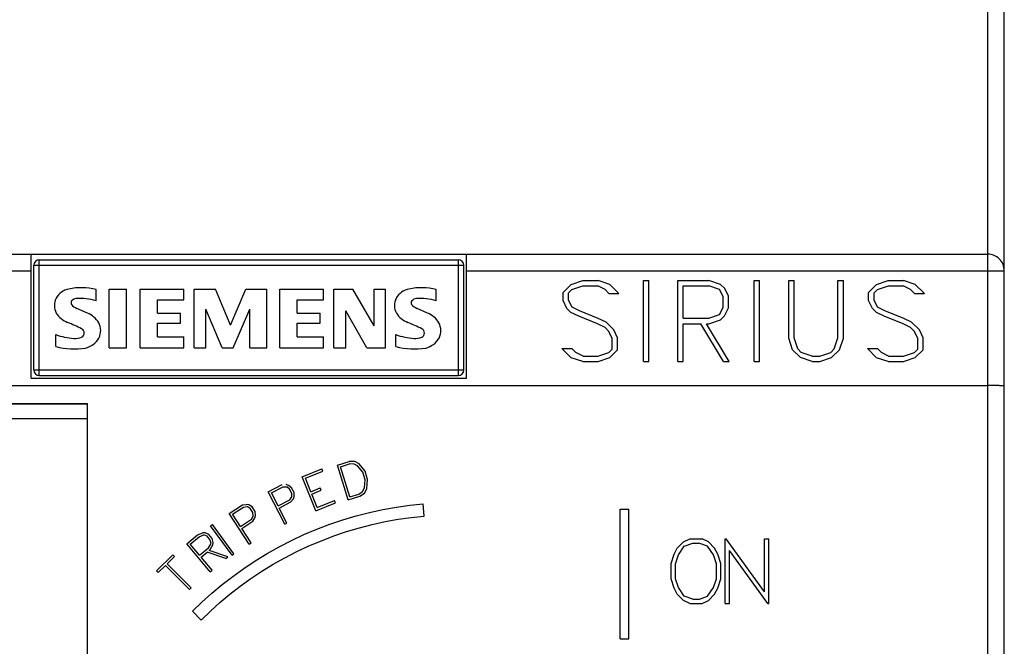
# Model space of a CAD drawing. Extents: x 0 to 420, y 0 to 297.
# Drawn here: x 60 to 96, y 166 to 188 of the extents above; entities that cross this region are included whole.
import ezdxf

# ---------------------------------------------------------------- set-up
doc = ezdxf.new("R2010")
doc.units = 0
doc.header["$LTSCALE"] = 5
doc.header["$MEASUREMENT"] = 0
doc.layers.add('10000_FRONT', color=7, linetype='CONTINUOUS')

msp = doc.modelspace()

# ---------------------------------------------------------------- linework, layer by layer
at = {"layer": '10000_FRONT', "color": 7, "linetype": 'CONTINUOUS', "lineweight": 25}
for p, q in [((95.4495, 135.296314), (95.4495, 199.232967)), ((96.0495, 179.15093), (96.0495, 199.148998)), ((41.8505, 179.749001), (95.4495, 179.749001)), ((60.75, 175.249001), (60.75, 179.749001)), ((76.55, 175.249001), (76.55, 179.749001)), ((60.85, 179.349001), (76.45, 179.349001)), ((60.85, 175.549), (60.85, 179.349001)), ((61.05, 179.549), (76.25, 179.549)), ((61.05, 175.349001), (61.05, 179.549)), ((76.25, 175.349001), (76.25, 179.549)), ((76.45, 175.549), (76.45, 179.349001)), ((41.8505, 179.149), (60.75, 179.149)), ((76.55, 179.149), (96.0495, 179.149)), ((96.0495, 174.964731), (96.0495, 179.149)), ((80.046594, 178.3645), (80.337531, 178.65325)), ((80.337531, 178.65325), (80.760539, 178.795)), ((80.368156, 178.465124), (80.768195, 178.599001)), ((80.760539, 178.795), (81.317531, 178.795)), ((80.768195, 178.599001), (81.304133, 178.599001)), ((81.568273, 178.465124), (81.304133, 178.599001)), ((81.740539, 178.655437), (81.317531, 178.795)), ((82.070523, 178.323376), (81.740539, 178.655437)), ((82.959, 178.795), (83.155, 178.795)), ((82.959, 175.855), (82.959, 178.795)), ((83.155, 175.855), (83.155, 178.795)), ((84.209, 178.795), (85.337531, 178.795)), ((84.209, 175.855), (84.209, 178.795)), ((84.405, 178.599001), (85.328345, 178.599001)), ((84.405, 177.423), (84.405, 178.599001)), ((85.720345, 178.464687), (85.328345, 178.599001)), ((85.758625, 178.653688), (85.337531, 178.795)), ((85.90754, 178.510626), (85.758625, 178.653688)), ((86.979, 178.795), (87.175, 178.795)), ((86.979, 175.855), (86.979, 178.795)), ((87.175, 175.855), (87.175, 178.795)), ((88.229, 178.795), (88.425, 178.795)), ((88.229, 176.703751), (88.229, 178.795)), ((88.425, 176.710314), (88.425, 178.795)), ((90.0175, 178.795), (90.213499, 178.795)), ((90.0175, 176.710314), (90.0175, 178.795)), ((90.213499, 176.703751), (90.213499, 178.795)), ((91.126595, 178.3645), (91.41753, 178.65325)), ((91.41753, 178.65325), (91.840538, 178.795)), ((91.448157, 178.465124), (91.848195, 178.599001)), ((91.840538, 178.795), (92.397532, 178.795)), ((91.848195, 178.599001), (92.384133, 178.599001)), ((92.648274, 178.465124), (92.384133, 178.599001)), ((92.82054, 178.655437), (92.397532, 178.795)), ((93.150523, 178.323376), (92.82054, 178.655437)), ((63.108289, 178.054195), (63.108289, 178.463133)), ((63.59, 178.478565), (64.211894, 178.478565)), ((63.59, 176.349001), (63.59, 178.478565)), ((64.211894, 176.349001), (64.211894, 178.478565)), ((64.714, 178.478565), (66.288026, 178.478565)), ((64.714, 176.349001), (64.714, 178.478565)), ((66.288026, 178.097403), (66.288026, 178.478565)), ((66.67, 178.478565), (67.440038, 178.478565)), ((66.67, 176.349001), (66.67, 178.478565)), ((67.986318, 177.180765), (67.440038, 178.478565)), ((67.986318, 177.180765), (68.537227, 178.478565)), ((68.537227, 178.478565), (69.301092, 178.478565)), ((69.301092, 176.349001), (69.301092, 178.478565)), ((69.778, 178.478565), (71.352026, 178.478565)), ((69.778, 176.349001), (69.778, 178.478565)), ((71.352026, 178.097403), (71.352026, 178.478565)), ((71.734, 178.478565), (72.425337, 178.478565)), ((71.734, 176.349001), (71.734, 178.478565)), ((73.190745, 177.145271), (72.425337, 178.478565)), ((73.190745, 178.478565), (73.601227, 178.478565)), ((73.190745, 177.145271), (73.190745, 178.478565)), ((73.601227, 176.349001), (73.601227, 178.478565)), ((75.444289, 178.054195), (75.444289, 178.463133)), ((80.046594, 178.069626), (80.046594, 178.3645)), ((80.245656, 178.342625), (80.368156, 178.465124)), ((80.245656, 178.087999), (80.245656, 178.342625)), ((81.711828, 178.323376), (81.568273, 178.465124)), ((81.711828, 178.323376), (82.070523, 178.323376)), ((85.8505, 178.209625), (85.720345, 178.464687)), ((85.8505, 177.812374), (85.8505, 178.209625)), ((86.0465, 178.224064), (85.90754, 178.510626)), ((86.0465, 177.797937), (86.0465, 178.224064)), ((91.126595, 178.069626), (91.126595, 178.3645)), ((91.325655, 178.342625), (91.448157, 178.465124)), ((91.325655, 178.087999), (91.325655, 178.342625)), ((92.791829, 178.323376), (92.648274, 178.465124)), ((92.791829, 178.323376), (93.150523, 178.323376)), ((65.335894, 178.097403), (66.288026, 178.097403)), ((65.335894, 177.61285), (65.335894, 178.097403)), ((70.399894, 178.097403), (71.352026, 178.097403)), ((70.399894, 177.61285), (70.399894, 178.097403)), ((80.188234, 177.784813), (80.046594, 178.069626)), ((80.375813, 177.829876), (80.245656, 178.087999)), ((91.268235, 177.784813), (91.126595, 178.069626)), ((91.455813, 177.829876), (91.325655, 178.087999)), ((62.798113, 177.61285), (62.415409, 177.785685)), ((65.335894, 177.61285), (66.167659, 177.61285)), ((66.167659, 177.248663), (66.167659, 177.61285)), ((67.679228, 176.349001), (67.085111, 177.751736)), ((67.085111, 176.349001), (67.085111, 177.751736)), ((68.083537, 176.349001), (68.682284, 177.756365)), ((68.682284, 176.349001), (68.682284, 177.756365)), ((70.399894, 177.61285), (71.231659, 177.61285)), ((71.231659, 177.248663), (71.231659, 177.61285)), ((72.931494, 176.349001), (72.167629, 177.699266)), ((72.167629, 176.349001), (72.167629, 177.699266)), ((75.134113, 177.61285), (74.751408, 177.785685)), ((80.333703, 177.639126), (80.188234, 177.784813)), ((80.61507, 177.501312), (80.333703, 177.639126)), ((80.638039, 177.69775), (80.375813, 177.829876)), ((81.296477, 177.227875), (80.61507, 177.501312)), ((81.325188, 177.422125), (80.638039, 177.69775)), ((85.328345, 177.423), (85.720345, 177.557314)), ((85.720345, 177.557314), (85.8505, 177.812374)), ((85.758242, 177.368313), (85.907156, 177.511375)), ((85.907156, 177.511375), (86.0465, 177.797937)), ((91.413702, 177.639126), (91.268235, 177.784813)), ((91.695071, 177.501312), (91.413702, 177.639126)), ((91.718039, 177.69775), (91.455813, 177.829876)), ((92.376477, 177.227875), (91.695071, 177.501312)), ((92.405188, 177.422125), (91.718039, 177.69775)), ((65.335894, 177.248663), (66.167659, 177.248663)), ((65.335894, 176.747135), (65.335894, 177.248663)), ((70.399894, 177.248663), (71.231659, 177.248663)), ((70.399894, 176.747135), (70.399894, 177.248663)), ((81.568273, 177.090063), (81.296477, 177.227875)), ((81.606555, 177.286501), (81.325188, 177.422125)), ((81.88907, 177.003), (81.606555, 177.286501)), ((84.405, 177.423), (85.328345, 177.423)), ((84.405, 177.226999), (85.038556, 177.226999)), ((84.405, 175.855), (84.405, 177.226999)), ((85.859305, 175.855), (85.038556, 177.226999)), ((86.071383, 175.855), (85.250634, 177.226999)), ((85.250634, 177.226999), (85.336382, 177.226999)), ((85.336382, 177.226999), (85.758242, 177.368313)), ((92.648274, 177.090063), (92.376477, 177.227875)), ((92.686554, 177.286501), (92.405188, 177.422125)), ((92.969071, 177.003), (92.686554, 177.286501)), ((61.65, 176.395294), (61.65, 176.833553)), ((73.986, 176.395294), (73.986, 176.833553)), ((81.696516, 176.961876), (81.568273, 177.090063)), ((81.8305, 176.697624), (81.696516, 176.961876)), ((82.0265, 176.718187), (81.88907, 177.003)), ((92.776516, 176.961876), (92.648274, 177.090063)), ((92.9105, 176.697624), (92.776516, 176.961876)), ((93.106499, 176.718187), (92.969071, 177.003)), ((65.335894, 176.747135), (66.288026, 176.747135)), ((66.288026, 176.349001), (66.288026, 176.747135)), ((70.399894, 176.747135), (71.352026, 176.747135)), ((71.352026, 176.349001), (71.352026, 176.747135)), ((81.8305, 176.307375), (81.8305, 176.697624)), ((82.0265, 176.2855), (82.0265, 176.718187)), ((88.368727, 176.281124), (88.229, 176.703751)), ((88.55975, 176.310438), (88.425, 176.710314)), ((89.88275, 176.310438), (90.0175, 176.710314)), ((90.07186, 176.281124), (90.213499, 176.703751)), ((92.9105, 176.307375), (92.9105, 176.697624)), ((93.106499, 176.2855), (93.106499, 176.718187)), ((63.59, 176.349001), (64.211894, 176.349001)), ((64.714, 176.349001), (66.288026, 176.349001)), ((66.67, 176.349001), (67.085111, 176.349001)), ((67.679228, 176.349001), (68.083537, 176.349001)), ((68.682284, 176.349001), (69.301092, 176.349001)), ((69.778, 176.349001), (71.352026, 176.349001)), ((71.734, 176.349001), (72.167629, 176.349001)), ((72.931494, 176.349001), (73.601227, 176.349001)), ((80.337531, 175.994562), (80.004484, 176.326626)), ((80.004484, 176.326626), (80.364328, 176.326626)), ((80.509797, 176.184875), (80.364328, 176.326626)), ((80.772023, 176.051001), (80.509797, 176.184875)), ((81.307961, 176.051001), (81.708, 176.184875)), ((81.708, 176.184875), (81.8305, 176.307375)), ((81.740539, 175.99675), (82.0265, 176.2855)), ((88.65622, 175.996313), (88.368727, 176.281124)), ((88.684548, 176.184), (88.55975, 176.310438)), ((89.086501, 176.050125), (88.684548, 176.184)), ((89.354086, 176.050125), (89.756039, 176.184)), ((89.756039, 176.184), (89.88275, 176.310438)), ((89.78628, 175.996313), (90.07186, 176.281124)), ((91.41753, 175.994562), (91.084484, 176.326626)), ((91.084484, 176.326626), (91.444329, 176.326626)), ((91.589796, 176.184875), (91.444329, 176.326626)), ((91.852023, 176.051001), (91.589796, 176.184875)), ((92.387961, 176.051001), (92.788, 176.184875)), ((92.788, 176.184875), (92.9105, 176.307375)), ((92.82054, 175.99675), (93.106499, 176.2855)), ((80.760539, 175.855), (80.337531, 175.994562)), ((80.760539, 175.855), (81.317531, 175.855)), ((80.772023, 176.051001), (81.307961, 176.051001)), ((81.317531, 175.855), (81.740539, 175.99675)), ((82.959, 175.855), (83.155, 175.855)), ((84.209, 175.855), (84.405, 175.855)), ((85.859305, 175.855), (86.071383, 175.855)), ((86.979, 175.855), (87.175, 175.855)), ((89.079609, 175.855), (88.65622, 175.996313)), ((89.079609, 175.855), (89.362891, 175.855)), ((89.086501, 176.050125), (89.354086, 176.050125)), ((89.362891, 175.855), (89.78628, 175.996313)), ((91.840538, 175.855), (91.41753, 175.994562)), ((91.840538, 175.855), (92.397532, 175.855)), ((91.852023, 176.051001), (92.387961, 176.051001)), ((92.397532, 175.855), (92.82054, 175.99675)), ((60.85, 175.549), (76.45, 175.549)), ((61.05, 175.349001), (76.25, 175.349001)), ((41.8505, 174.986055), (95.4495, 174.986055)), ((60.75, 175.249001), (76.55, 175.249001)), ((95.476479, 174.986032), (95.4495, 174.986055)), ((95.503359, 174.985968), (95.476479, 174.986032)), ((95.530098, 174.985861), (95.503359, 174.985968)), ((95.556658, 174.985712), (95.530098, 174.985861)), ((95.582999, 174.985519), (95.556658, 174.985712)), ((95.609078, 174.985287), (95.582999, 174.985519)), ((95.634859, 174.985012), (95.609078, 174.985287)), ((95.6603, 174.984695), (95.634859, 174.985012)), ((95.685355, 174.984339), (95.6603, 174.984695)), ((95.709906, 174.983942), (95.685355, 174.984339)), ((95.733895, 174.983509), (95.709906, 174.983942)), ((95.757288, 174.983036), (95.733895, 174.983509)), ((95.780051, 174.982529), (95.757288, 174.983036)), ((95.802149, 174.981985), (95.780051, 174.982529)), ((95.82355, 174.981405), (95.802149, 174.981985)), ((95.844218, 174.980793), (95.82355, 174.981405)), ((95.864121, 174.980146), (95.844218, 174.980793)), ((95.883204, 174.979467), (95.864121, 174.980146)), ((95.901383, 174.978762), (95.883204, 174.979467)), ((95.918627, 174.978027), (95.901383, 174.978762)), ((95.934914, 174.977266), (95.918627, 174.978027)), ((95.95022, 174.976482), (95.934914, 174.977266)), ((95.964524, 174.975674), (95.95022, 174.976482)), ((95.977801, 174.974842), (95.964524, 174.975674)), ((95.990031, 174.973989), (95.977801, 174.974842)), ((96.001189, 174.973116), (95.990031, 174.973989)), ((96.011235, 174.972227), (96.001189, 174.973116)), ((96.020131, 174.971323), (96.011235, 174.972227)), ((96.027869, 174.970407), (96.020131, 174.971323)), ((96.034443, 174.969481), (96.027869, 174.970407)), ((96.039841, 174.968544), (96.034443, 174.969481)), ((96.044054, 174.967598), (96.039841, 174.968544)), ((96.047074, 174.966646), (96.044054, 174.967598)), ((96.048893, 174.965691), (96.047074, 174.966646)), ((96.0495, 174.964731), (96.048893, 174.965691)), ((96.0495, 135.349001), (96.0495, 174.964731)), ((47, 174.334991), (62.8, 174.334991)), ((47, 174.334433), (62.8, 174.334433)), ((47, 174.325209), (62.8, 174.325209)), ((62.8, 161.082684), (62.8, 174.334991)), ((47, 173.785761), (62.8, 173.785761)), ((71.863142, 172.100274), (72.291792, 172.231325)), ((71.975523, 172.040521), (72.304121, 172.140983)), ((72.492585, 172.226218), (72.291792, 172.231325)), ((72.469266, 172.136782), (72.304121, 172.140983)), ((72.595184, 172.070477), (72.469266, 172.136782)), ((72.65361, 172.141427), (72.492585, 172.226218)), ((72.864502, 171.879392), (72.65361, 172.141427)), ((70.585081, 171.670136), (71.296962, 171.957755)), ((70.699899, 171.621399), (71.330002, 171.875978)), ((71.330002, 171.875978), (71.296962, 171.957755)), ((72.24995, 170.835083), (71.863142, 172.100274)), ((72.309704, 170.947464), (71.975523, 172.040521)), ((72.783508, 171.836483), (72.595184, 172.070477)), ((72.865457, 171.568438), (72.783508, 171.836483)), ((72.956599, 171.578156), (72.864502, 171.879392)), ((71.080686, 170.443472), (70.585081, 171.670136)), ((70.898141, 171.130733), (70.699899, 171.621399)), ((72.840178, 171.269138), (72.865457, 171.568438)), ((72.92829, 171.24299), (72.956599, 171.578156)), ((69.349373, 171.130245), (69.857577, 171.389188)), ((69.950002, 169.951444), (69.349373, 171.130245)), ((69.468001, 171.091701), (69.89194, 171.307708)), ((69.708253, 170.620179), (69.468001, 171.091701)), ((69.89194, 171.307708), (70.022028, 171.308145)), ((70.088504, 171.363228), (70.001104, 171.390949)), ((70.127126, 171.230888), (70.022028, 171.308145)), ((70.202764, 171.276719), (70.088504, 171.363228)), ((70.208283, 171.07161), (70.127126, 171.230888)), ((70.289819, 171.105864), (70.202764, 171.276719)), ((70.209009, 170.941173), (70.208283, 171.07161)), ((70.292492, 170.962498), (70.289819, 171.105864)), ((70.898141, 171.130733), (71.241543, 171.269477)), ((70.931181, 171.048956), (71.274583, 171.187699)), ((71.274583, 171.187699), (71.241543, 171.269477)), ((72.638302, 171.047926), (72.772864, 171.143757)), ((72.678599, 170.966134), (72.842208, 171.082651)), ((72.772864, 171.143757), (72.840178, 171.269138)), ((72.842208, 171.082651), (72.92829, 171.24299)), ((69.708253, 170.620179), (70.132192, 170.836187)), ((69.748295, 170.541593), (70.177606, 170.760338)), ((70.132192, 170.836187), (70.209009, 170.941173)), ((70.177606, 170.760338), (70.263547, 170.875496)), ((70.263547, 170.875496), (70.292492, 170.962498)), ((71.129423, 170.55829), (70.931181, 171.048956)), ((71.080686, 170.443472), (71.792566, 170.731091)), ((71.129423, 170.55829), (71.759526, 170.812868)), ((71.792566, 170.731091), (71.759526, 170.812868)), ((72.24995, 170.835083), (72.678599, 170.966134)), ((72.309704, 170.947464), (72.638302, 171.047926)), ((74.487121, 170.645992), (74.973397, 170.697628)), ((75.012616, 170.249341), (74.973397, 170.697628)), ((67.935642, 170.343343), (68.413996, 170.65399)), ((68.656199, 169.233782), (67.935642, 170.343343)), ((68.05765, 170.31741), (68.456687, 170.576548)), ((68.413996, 170.65399), (68.556552, 170.670744)), ((68.456687, 170.576548), (68.586016, 170.59058)), ((68.64637, 170.65231), (68.556552, 170.670744)), ((68.698615, 170.524733), (68.586016, 170.59058)), ((68.769047, 170.578218), (68.64637, 170.65231)), ((68.795976, 170.374809), (68.698615, 170.524733)), ((68.873485, 170.417398), (68.769047, 170.578218)), ((68.810333, 170.245163), (68.795976, 170.374809)), ((68.89113, 170.275098), (68.873485, 170.417398)), ((70.028589, 169.991486), (69.748295, 170.541593)), ((72.539746, 170.257098), (73.024376, 170.382087)), ((73.024376, 170.382087), (73.511303, 170.488609)), ((73.511303, 170.488609), (73.999313, 170.576509)), ((73.999313, 170.576509), (74.487121, 170.645992)), ((82.1124, 170.5026), (82.426, 170.5026)), ((82.1124, 165.7986), (82.1124, 170.5026)), ((82.426, 165.7986), (82.426, 170.5026)), ((68.345873, 169.873585), (68.05765, 170.31741)), ((68.345873, 169.873585), (68.74491, 170.132723)), ((68.39391, 169.799614), (68.798004, 170.062036)), ((68.74491, 170.132723), (68.810333, 170.245163)), ((68.798004, 170.062036), (68.871437, 170.185547)), ((68.871437, 170.185547), (68.89113, 170.275098)), ((69.950002, 169.951444), (70.028589, 169.991486)), ((71.582176, 169.952615), (72.058612, 170.113868)), ((72.058612, 170.113868), (72.539746, 170.257098)), ((73.128579, 169.944321), (73.599272, 170.047292)), ((73.599272, 170.047292), (74.071011, 170.13226)), ((74.071011, 170.13226), (74.542554, 170.199427)), ((74.542554, 170.199427), (75.012616, 170.249341)), ((66.790099, 169.571094), (66.976133, 169.644184)), ((67.068849, 169.637941), (66.976133, 169.644184)), ((67.199641, 169.579352), (67.068849, 169.637941)), ((67.261595, 169.895492), (67.33295, 169.947334)), ((68.039234, 168.825162), (67.261595, 169.895492)), ((68.11059, 168.877005), (67.33295, 169.947334)), ((68.73017, 169.281819), (68.39391, 169.799614)), ((70.648114, 169.576933), (71.111638, 169.773563)), ((71.111638, 169.773563), (71.582176, 169.952615)), ((71.734457, 169.529169), (72.195011, 169.685045)), ((72.195011, 169.685045), (72.660105, 169.823501)), ((72.660105, 169.823501), (73.128579, 169.944321)), ((66.401072, 169.244661), (66.790099, 169.571094)), ((66.525331, 169.23379), (66.843626, 169.500872)), ((66.843626, 169.500872), (67.017606, 169.567959)), ((67.136252, 169.517682), (67.017606, 169.567959)), ((67.251158, 169.380742), (67.136252, 169.517682)), ((67.322899, 169.432459), (67.199641, 169.579352)), ((67.280069, 169.255169), (67.251158, 169.380742)), ((67.357754, 169.293369), (67.322899, 169.432459)), ((67.347802, 169.200979), (67.357754, 169.293369)), ((68.656199, 169.233782), (68.73017, 169.281819)), ((69.745729, 169.132994), (70.192479, 169.363181)), ((70.192479, 169.363181), (70.648114, 169.576933)), ((70.831531, 169.166012), (71.279605, 169.356086)), ((71.279605, 169.356086), (71.734457, 169.529169)), ((84.185325, 169.0877), (84.411337, 169.312751)), ((84.411337, 169.312751), (84.639187, 169.4258)), ((84.639187, 169.4258), (85.089987, 169.4258)), ((85.319062, 169.312751), (85.089987, 169.4258)), ((85.543543, 169.0877), (85.319062, 169.312751)), ((85.9212, 169.4258), (85.957951, 169.4258)), ((85.9212, 167.0738), (85.9212, 169.4258)), ((87.352, 167.50395), (85.957951, 169.4258)), ((87.352, 169.4258), (87.508801, 169.4258)), ((87.352, 167.50395), (87.352, 169.4258)), ((87.508801, 167.0738), (87.508801, 169.4258)), ((67.25148, 168.231184), (66.401072, 169.244661)), ((66.865494, 168.8284), (66.525331, 169.23379)), ((66.865494, 168.8284), (67.183789, 169.095481)), ((66.922188, 168.760834), (67.140587, 168.944093)), ((67.820373, 168.708543), (67.140587, 168.944093)), ((67.183789, 169.095481), (67.280069, 169.255169)), ((67.213694, 169.005437), (67.243254, 169.030241)), ((67.89348, 168.769887), (67.213694, 169.005437)), ((67.243254, 169.030241), (67.347802, 169.200979)), ((69.308866, 168.887065), (69.745729, 169.132994)), ((69.959223, 168.736871), (70.391083, 168.959385)), ((70.391083, 168.959385), (70.831531, 169.166012)), ((84.076606, 168.8616), (84.185325, 169.0877)), ((84.227893, 168.8399), (84.441044, 169.160151)), ((84.441044, 169.160151), (84.758625, 169.26725)), ((84.758625, 169.26725), (84.971775, 169.26725)), ((85.289357, 169.160151), (84.971775, 169.26725)), ((85.504038, 168.8399), (85.289357, 169.160151)), ((85.653794, 168.8616), (85.543543, 169.0877)), ((87.470518, 167.0738), (86.077999, 168.99565)), ((86.077999, 167.0738), (86.077999, 168.99565)), ((65.302295, 168.258956), (65.888446, 168.845106)), ((65.688921, 168.520847), (65.950813, 168.78274)), ((65.950813, 168.78274), (65.888446, 168.845106)), ((67.319045, 168.287878), (66.922188, 168.760834)), ((67.820373, 168.708543), (67.89348, 168.769887)), ((68.039234, 168.825162), (68.11059, 168.877005)), ((68.468822, 168.35076), (68.882897, 168.626089)), ((68.882897, 168.626089), (69.308866, 168.887065)), ((69.536922, 168.49914), (69.959223, 168.736871)), ((83.9636, 168.52665), (84.076606, 168.8616)), ((84.1204, 168.52), (84.227893, 168.8399)), ((85.609999, 168.52), (85.504038, 168.8399)), ((85.7668, 168.52665), (85.653794, 168.8616)), ((65.364662, 168.196589), (65.302295, 168.258956)), ((65.364662, 168.196589), (65.626554, 168.458481)), ((66.499689, 167.585345), (65.626554, 168.458481)), ((66.562056, 167.647713), (65.688921, 168.520847)), ((67.25148, 168.231184), (67.319045, 168.287878)), ((68.067527, 168.061952), (68.468822, 168.35076)), ((68.724874, 167.980711), (69.125149, 168.246862)), ((69.125149, 168.246862), (69.536922, 168.49914)), ((83.9636, 167.97295), (83.9636, 168.52665)), ((84.1204, 167.97785), (84.1204, 168.52)), ((85.609999, 167.97785), (85.609999, 168.52)), ((85.7668, 167.97295), (85.7668, 168.52665)), ((67.679714, 167.760802), (68.067527, 168.061952)), ((68.336953, 167.701529), (68.724874, 167.980711)), ((84.076606, 167.638), (83.9636, 167.97295)), ((84.227893, 167.65795), (84.1204, 167.97785)), ((85.504038, 167.65795), (85.609999, 167.97785)), ((85.653794, 167.638), (85.7668, 167.97295)), ((66.499689, 167.585345), (66.562056, 167.647713)), ((67.306073, 167.448475), (67.679714, 167.760802)), ((67.962065, 167.410416), (68.336953, 167.701529)), ((84.185325, 167.4119), (84.076606, 167.638)), ((84.441044, 167.3377), (84.227893, 167.65795)), ((85.289357, 167.3377), (85.504038, 167.65795)), ((85.543543, 167.4119), (85.653794, 167.638)), ((66.604057, 166.79494), (66.947292, 167.126133)), ((66.947292, 167.126133), (67.306073, 167.448475)), ((67.600876, 167.108498), (67.962065, 167.410416)), ((84.411337, 167.186851), (84.185325, 167.4119)), ((84.639187, 167.0738), (84.411337, 167.186851)), ((84.758625, 167.2306), (84.441044, 167.3377)), ((84.758625, 167.2306), (84.997807, 167.2306)), ((84.997807, 167.2306), (85.289357, 167.3377)), ((85.089987, 167.0738), (85.319062, 167.186851)), ((85.319062, 167.186851), (85.543543, 167.4119)), ((66.922255, 166.476742), (66.604057, 166.79494)), ((66.922255, 166.476742), (67.254051, 166.796898)), ((67.254051, 166.796898), (67.600876, 167.108498)), ((84.639187, 167.0738), (85.089987, 167.0738)), ((85.9212, 167.0738), (86.077999, 167.0738)), ((87.470518, 167.0738), (87.508801, 167.0738)), ((82.1124, 165.7986), (82.426, 165.7986))]:
    msp.add_line(p, q, dxfattribs=at)
for centre, radius, start, end in [((95.4495, 179.149), 0.6, 0, 90.000047), ((61.05, 179.349), 0.2, 89.999973, 179.999733), ((76.25, 179.349), 0.2, 0.000267, 90.000027), ((62.268163, 177.79588), 0.705659, 101.936989, 149.891142), ((62.568016, 176.462608), 2.072196, 74.886927, 102.423628), ((74.604163, 177.79588), 0.705659, 101.936953, 149.891144), ((74.904016, 176.462608), 2.072196, 74.886928, 102.423616), ((62.179023, 177.888895), 0.582983, 153.406652, 207.918135), ((62.325525, 177.981693), 0.125967, 144.861133, 206.967738), ((62.627917, 178.311568), 0.567198, 223.023681, 247.996447), ((62.411406, 177.889346), 0.25071, 95.087272, 138.888417), ((62.558473, 176.484624), 1.663084, 70.694826, 95.842708), ((74.515023, 177.888895), 0.582983, 153.406653, 207.918134), ((74.661525, 177.981693), 0.125967, 144.861017, 206.967731), ((74.963917, 178.311568), 0.567198, 223.023678, 247.996444), ((74.747406, 177.889346), 0.25071, 95.08728, 138.888351), ((74.894473, 176.484624), 1.663084, 70.694827, 95.842709), ((62.393407, 178.079321), 0.864247, 212.423421, 248.556784), ((62.448577, 176.785505), 0.898151, 32.199, 67.096946), ((74.729407, 178.079321), 0.864247, 212.42342, 248.556782), ((74.784577, 176.785505), 0.898151, 32.199001, 67.096948), ((58.295545, 168.189316), 9.841273, 64.158713, 67.400277), ((62.655733, 176.9817), 0.620808, 333.897448, 27.057477), ((70.631545, 168.189316), 9.841273, 64.158713, 67.400278), ((74.991733, 176.9817), 0.620808, 333.897447, 27.057478), ((62.426518, 178.90006), 2.207585, 249.405595, 266.66588), ((62.499711, 176.886793), 0.181136, 0.731902, 61.854074), ((62.523364, 176.888887), 0.157468, 293.104378, 0.079777), ((74.762518, 178.90006), 2.207585, 249.405595, 266.665879), ((74.835711, 176.886793), 0.181136, 0.731902, 61.854083), ((74.859364, 176.888887), 0.157468, 293.104367, 0.079777), ((62.341208, 177.322736), 0.628003, 266.066551, 292.858083), ((62.550498, 177.086626), 0.762982, 283.385296, 330.296281), ((74.677208, 177.322736), 0.628003, 266.066548, 292.85808), ((74.886498, 177.086626), 0.762982, 283.385294, 330.29628), ((62.314305, 179.029452), 2.716631, 255.845787, 278.740593), ((74.650305, 179.029452), 2.716631, 255.845786, 278.740592), ((61.05, 175.549), 0.2, 180.000061, 270.000027), ((76.25, 175.549), 0.2, 269.999973, 359.999939)]:
    msp.add_arc(centre, radius, start, end, dxfattribs=at)

doc.saveas('drawing.dxf')
